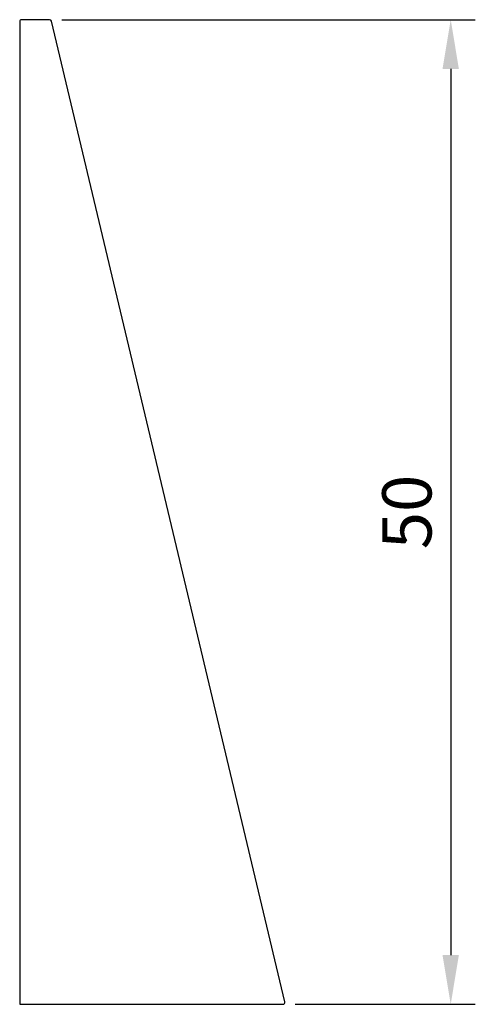
# Model space of a CAD drawing. Units: millimetres. Extents: x 2839.9 to 2938.8, y 949.6 to 1019.6.
# Drawn here: x 2839.9 to 2863, y 949.6 to 999.6 of the extents above; entities that cross this region are included whole.
import ezdxf

# ---------------------------------------------------------------- set-up
doc = ezdxf.new("R2010")
doc.units = ezdxf.units.MM
doc.styles.get("Standard").update_dxf_attribs({"font": 'arial.ttf'})
doc.dimstyles.new('ISO-25', dxfattribs={"dimtxt": 2.5, "dimasz": 2.5, "dimexe": 1.25, "dimexo": 0.625, "dimtad": 1, "dimtxsty": 'Standard', "dimcen": 2.5, "dimadec": 0, "dimazin": 0, "dimtfac": 1, "dimtmove": 0, "dimatfit": 3, "dimfxl": 0, "dimarcsym": 0})

# ---------------------------------------------------------------- blocks, each defined once
blk = doc.blocks.new('*D1')
at = {"color": 0, "lineweight": -2}
for p, q in [((2841.992, 999.559), (2862.994, 999.559)), ((2861.744, 997.059), (2861.744, 952.059)), ((2853.843, 949.559), (2862.994, 949.559))]:
    blk.add_line(p, q, dxfattribs=at)
at = {"color": 0}
for points in [[(2861.327, 997.059), (2862.16, 997.059), (2861.744, 999.559)], [(2861.327, 952.059), (2862.16, 952.059), (2861.744, 949.559)]]:
    blk.add_solid(points, dxfattribs=at)
at = {"layer": 'Defpoints', "color": 0}
for p in [(2841.367, 999.559), (2853.218, 949.559), (2861.744, 949.559)]:
    blk.add_point(p, dxfattribs=at)
at = {"color": 0, "insert": (2859.842, 974.559), "char_height": 2.5, "attachment_point": 5, "rotation": 90}
blk.add_mtext('50', dxfattribs=at)

msp = doc.modelspace()

# ---------------------------------------------------------------- linework, layer by layer
msp.add_lwpolyline([(2853.315, 949.683), (2841.465, 999.482, 0.347331), (2841.367, 999.559), (2839.955, 999.559, 0.414214), (2839.855, 999.459), (2839.855, 949.559), (2853.218, 949.559, 0.487321)], format="xyb", close=True)

# ---------------------------------------------------------------- dimensions: what is measured, and where the dimension line sits
dim = msp.add_linear_dim(base=(2861.744, 949.559), p1=(2841.367, 999.559), p2=(2853.218, 949.559), angle=90, dimstyle='ISO-25')
dim.commit()
dim.dimension.update_dxf_attribs({"geometry": '*D1', "text_midpoint": (2859.842, 974.559)})

doc.saveas('drawing.dxf')
